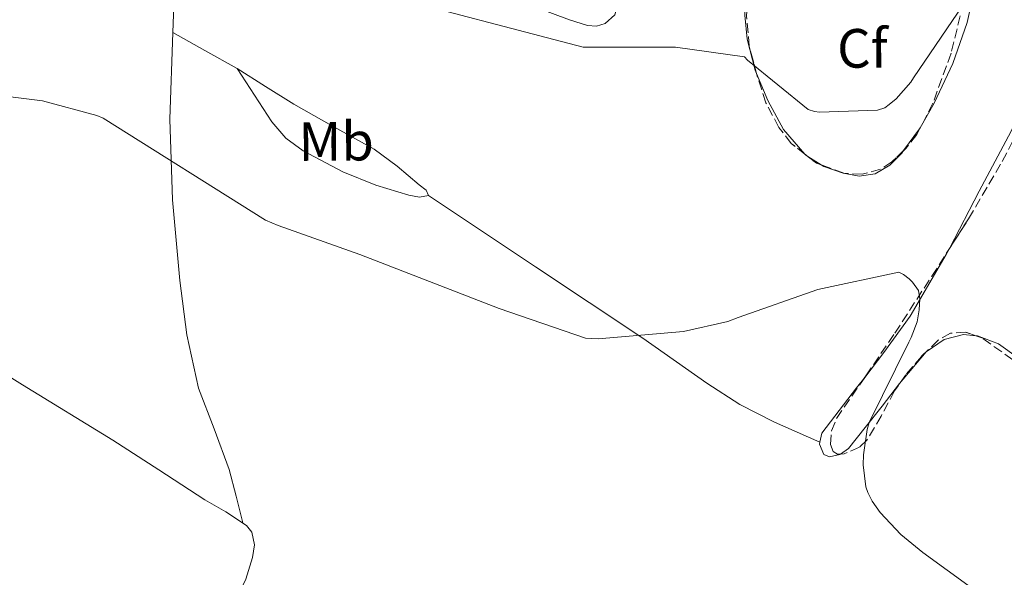
# Model space of a CAD drawing. Units: metres. Extents: x 570230 to 573679, y 4698713 to 4701061.
# Drawn here: x 571619 to 571797, y 4700076 to 4700177 of the extents above; entities that cross this region are included whole.
import ezdxf
from ezdxf.enums import TextEntityAlignment as Align

# ---------------------------------------------------------------- set-up
doc = ezdxf.new("R2010")
doc.units = ezdxf.units.M
doc.header["$MEASUREMENT"] = 0
doc.linetypes.add('DGN Style 3', pattern=[2.435890702152634, 1.739921930109024, -0.6959687720436097])
for name, color, linetype, lineweight in [('Curva de nivel intermedia', 30, 'Continuous', 0), ('Etiqueta de uso rústico', 92, 'Continuous', 0), ('Etiqueta de zona arbolada', 92, 'Continuous', 0), ('Línea de cambio de uso (parcela vista)', 92, 'Continuous', 0), ('Zona arbolada', 92, 'DGN Style 3', 0)]:
    doc.layers.add(name, color=color, linetype=linetype, lineweight=lineweight)
doc.styles.add('Style-Arial', font='arial.ttf')

msp = doc.modelspace()

# ---------------------------------------------------------------- linework, layer by layer
at = {"layer": 'Curva de nivel intermedia', "color": 30, "linetype": 'Continuous', "lineweight": 0, "flags": 128}
for points, elevation in [([(571617.0300000005, 4700226.470000001), (571631.2999999999, 4700231.59), (571632.4199999997, 4700231.65), (571639.2700000005, 4700231.17), (571640.9400000002, 4700230.66), (571646.8600000013, 4700218.369999998), (571653.5100000009, 4700208.069999998), (571667.1100000021, 4700192.319999999), (571668.2600000009, 4700191.359999998), (571681.4100000004, 4700182.470000001), (571682.8900000001, 4700181.759999999), (571720.8099999999, 4700171.779999998), (571722.0900000007, 4700171.779999998), (571737.5400000003, 4700171.81), (571750.0199999993, 4700170.050000001), (571750.6000000006, 4700169.439999999), (571761.5700000008, 4700160.48), (571762.7300000008, 4700160.130000001), (571763.6200000005, 4700160.029999998), (571774.1500000004, 4700160.350000001), (571775.4600000002, 4700160.83), (571776.2900000017, 4700161.380000001), (571777.5400000011, 4700162.46)], 435.0000000000001), ([(571777.5400000011, 4700162.46), (571780.2000000009, 4700165.439999999), (571780.6799999992, 4700166.210000001), (571789.6700000014, 4700179.49), (571794.4400000013, 4700184.859999998), (571795.3399999999, 4700185.410000001), (571797.7400000005, 4700186.400000001)], 435.0000000000001), ([(571607.7200000009, 4700163.939999999), (571622.7600000015, 4700162.08), (571632.6100000021, 4700159.429999999), (571633.7699999998, 4700158.91), (571663.2100000016, 4700140.449999998), (571665.5099999993, 4700139.489999999), (571680.2900000006, 4700134.21), (571705.5400000014, 4700124.449999998), (571721.2200000013, 4700119.039999999), (571723.5300000003, 4700118.949999998), (571738.9800000021, 4700120.289999999), (571747.0100000007, 4700122.079999999), (571748.8700000005, 4700122.819999999), (571763.3299999998, 4700127.869999998), (571777.9900000005, 4700131.039999999), (571778.8900000012, 4700130.59), (571779.8800000013, 4700129.819999999), (571780.4900000015, 4700129.220000001), (571781.6100000015, 4700127.71), (571781.8300000004, 4700126.21), (571781.7300000021, 4700124.189999999), (571781.3200000008, 4700122.05), (571780.2600000014, 4700119.199999998), (571779.8099999998, 4700118.369999999), (571772.6500000005, 4700103.810000001), (571772.2599999993, 4700102.529999998), (571771.5900000011, 4700097.949999998), (571771.5599999997, 4700096.130000001), (571772.0100000014, 4700092.159999999), (571772.3900000012, 4700091.100000001), (571773.1900000015, 4700089.539999999), (571774.6599999999, 4700087.460000001), (571778.3700000005, 4700083.520000001), (571782.3700000013, 4700080.220000001), (571794.9199999997, 4700071.140000001)], 430)]:
    msp.add_lwpolyline(points, dxfattribs=dict(at, elevation=elevation))
at = {"layer": 'Línea de cambio de uso (parcela vista)', "color": 92, "linetype": 'Continuous', "lineweight": 0, "extrusion": (0.3329221581405106, 0.6750404354245781, 0.6583944464839149), "elevation": 3363405.444076362, "flags": 128}
msp.add_lwpolyline([(1566294.630020691, -2941537.845506166), (1566287.95463008, -2941537.274208991), (1566281.284111097, -2941536.716197795)], dxfattribs=at)
at = {"layer": 'Línea de cambio de uso (parcela vista)', "color": 92, "linetype": 'Continuous', "lineweight": 0, "extrusion": (0.1768912600987075, -0.2706996614494637, 0.9462722522571595), "elevation": -1170778.2516761, "flags": 128}
msp.add_lwpolyline([(3049741.015017773, 3427356.202607804), (3049740.781490362, 3427356.077055432), (3049736.209598867, 3427354.267060284)], dxfattribs=at)
at = {"layer": 'Línea de cambio de uso (parcela vista)', "color": 92, "linetype": 'Continuous', "lineweight": 0, "extrusion": (-0.02821236308242327, -0.1936523781397229, 0.9806644783054679), "elevation": -925902.3099170472, "flags": 128}
msp.add_lwpolyline([(-111802.6957905558, 4642041.058423262), (-111803.0992962304, 4642041.240848455), (-111803.280933317, 4642041.400278875)], dxfattribs=at)
at = {"layer": 'Línea de cambio de uso (parcela vista)', "color": 92, "linetype": 'Continuous', "lineweight": 0, "extrusion": (0.06831626222614125, -0.04301144417396852, 0.9967361255545616), "elevation": -162668.7208633307, "flags": 128}
msp.add_lwpolyline([(4282118.014715815, 2013785.666149276), (4282118.014715815, 2013788.547410606)], dxfattribs=at)
at = {"layer": 'Línea de cambio de uso (parcela vista)', "color": 92, "linetype": 'Continuous', "lineweight": 0, "extrusion": (-0.06324691658776634, -0.04083031093850698, 0.9971623304411398), "elevation": -227641.3254204143, "flags": 128}
msp.add_lwpolyline([(-3638652.777549145, 3021025.994595696), (-3638652.159692139, 3021024.912444764), (-3638646.325399032, 3021013.34073691), (-3638643.41202826, 3021005.737128235), (-3638641.497332797, 3021000.350805663)], dxfattribs=at)
at = {"layer": 'Línea de cambio de uso (parcela vista)', "color": 92, "linetype": 'Continuous', "lineweight": 0}
for points in [[(571808.3234999999, 4700259.463500001, 445.9361000000063), (571805.5099999999, 4700253.539999999, 445.5599999999977), (571804.1500000004, 4700249.470000001, 444.929999999993), (571803.1399999997, 4700243.279999999, 443.9100000000035), (571802.9500000002, 4700237.02, 442.929999999993), (571803.2999999998, 4700226.550000001, 441.4700000000012), (571804.1699999999, 4700216.100000001, 439.9900000000052), (571805.4500000002, 4700207.230000001, 438.570000000007), (571806.7300000004, 4700198.369999999, 437.1100000000006), (571807.1600000003, 4700191.310000001, 436.0599999999977), (571807.0499999998, 4700184.220000001, 435.25), (571806.2400000002, 4700175.890000001, 434.75), (571805.3099999996, 4700171.779999999, 434.5500000000029), (571803.8499999996, 4700167.779999999, 434.2899999999936), (571798.3700000001, 4700156.550000001, 433.3500000000058), (571792.5800000001, 4700145.699999999, 432.4400000000023), (571787.2013999998, 4700135.304300001, 431.662599999996)], [(571664.8417999997, 4700223.0888, 437.860799999995), (571665.6100000005, 4700220.58, 437.5599999999977), (571669.2199999997, 4700213.949999999, 437.3300000000018), (571673.6100000005, 4700207.710000001, 437.0500000000029), (571681.6600000003, 4700199.460000001, 436.2200000000012), (571690.5, 4700192.16, 435.4499999999971), (571698.5499999998, 4700186.5, 435.0800000000018), (571707.0099999999, 4700181.41, 434.8699999999953), (571712.6100000005, 4700178.84, 434.820000000007), (571718.3399999999, 4700176.74, 434.8699999999953), (571721.5599999996, 4700175.720000001, 434.9799999999959), (571723.2100000001, 4700175.619999999, 435.0800000000018), (571724.8099999996, 4700176.100000001, 435.1900000000023), (571726.54, 4700177.67, 435.3899999999995), (571727.1699999999, 4700179.74, 435.6399999999995), (571727.1639, 4700179.8051, 435.6489000000002)], [(571647.4896, 4700216.189999999, 434.2983999999997), (571647.4800000004, 4700215.199999999, 434.2100000000065), (571647.2999999998, 4700199.970000001, 433.0099999999948), (571646.5700000003, 4700179.359999999, 431.4799999999959), (571646.4095000001, 4700174.480000001, 431.1460999999982)], [(571790.2029999997, 4700206.2731, 437.9092999999993), (571791.6200000001, 4700200.220000001, 437.1699999999983), (571792.3300000001, 4700194.060000001, 436.6199999999953), (571792.2599999999, 4700187.869999999, 436.0899999999965), (571791.6799999997, 4700182.050000001, 435.2299999999959), (571790.4100000003, 4700176.289999999, 434.3600000000006), (571787.7800000003, 4700168.84, 433.8999999999942), (571784.4500000002, 4700161.630000001, 433.5299999999989), (571781.9105000002, 4700157.2072, 432.7406000000047)], [(571752.2055000003, 4700167.036, 434.3448999999965), (571751.9699999997, 4700167.600000001, 434.3800000000047), (571750.5300000003, 4700173.220000001, 434.7400000000052), (571750.0800000001, 4700177.58, 435.2100000000065), (571750.1500000004, 4700181.92, 435.8300000000018), (571750.7599999999, 4700188.26, 436.9199999999983), (571751.3700000001, 4700194.59, 438.0099999999948), (571751.6961000003, 4700196.306600001, 438.2238999999972)], [(571646.4095000001, 4700174.480000001, 431.1460999999982), (571645.8899999997, 4700158.75, 430.070000000007), (571646.3600000005, 4700144.130000001, 429.1699999999983), (571647.6900000004, 4700129.51, 428.2799999999989), (571648.9699999997, 4700119.680000001, 427.6699999999983), (571651.0800000001, 4700109.99, 427.0599999999977), (571653.9000000004, 4700102.619999999, 426.429999999993), (571656.6500000004, 4700095.27, 426.1000000000058), (571657.8700000001, 4700090.430000001, 426.179999999993), (571659.0999999996, 4700085.600000001, 426.2599999999948)], [(571692.7400000002, 4700144.930000001, 431.0899999999965), (571691.1500000004, 4700144.609999999, 431), (571689.2199999997, 4700144.99, 430.9700000000012), (571683.2000000002, 4700146.779999999, 431), (571677.25, 4700149.220000001, 431.0299999999989), (571670.04, 4700152.99, 430.9199999999983), (571666.8700000001, 4700155.32, 430.9199999999983), (571664.3300000001, 4700158.24, 431.0899999999965), (571661.1900000004, 4700163.07, 431.5399999999936), (571658.0499999998, 4700167.91, 431.9900000000052)], [(571658.0499999998, 4700167.91, 431.9900000000052), (571663.2100000001, 4700164.67, 432.1499999999942), (571668.3600000005, 4700161.439999999, 432.3099999999977), (571675.5999999996, 4700157.359999999, 432.3800000000047), (571682.8899999997, 4700153.310000001, 432.3099999999977), (571687.0899999999, 4700150.230000001, 432.1600000000035), (571691.0800000001, 4700146.850000001, 431.8000000000029), (571692.3499999996, 4700145.859999999, 431.4400000000023), (571692.7400000002, 4700144.930000001, 431.0899999999965)], [(571761.0027999999, 4700152.400900001, 432.4712), (571757.1299999999, 4700156.859999999, 433.2400000000052), (571754.25, 4700162.140000001, 434.0399999999936), (571752.2055000003, 4700167.036, 434.3448999999965)], [(571778.8897000002, 4700153.045299999, 432.1147000000056), (571778.5700000003, 4700152.609999999, 432.0500000000029), (571776.3600000005, 4700150.41, 432.0099999999948), (571773.7000000002, 4700148.83, 431.9900000000052), (571770.8399999999, 4700148.41, 431.9799999999959), (571767.9400000004, 4700148.960000001, 431.9900000000052), (571764.4000000004, 4700150.180000001, 432.1300000000047), (571763.9638, 4700150.454700001, 432.1717000000062)], [(571692.7400000002, 4700144.930000001, 431.0899999999965), (571712.1699999999, 4700132, 430.7700000000041), (571731.5899999999, 4700119.07, 430.4499999999971), (571743.2300000004, 4700110.91, 429.5800000000018), (571749.1799999997, 4700107.08, 429.0500000000029), (571755.4600000001, 4700103.84, 428.8500000000058), (571759.5800000001, 4700102.039999999, 428.8899999999995), (571763.6900000004, 4700100.24, 428.929999999993)], [(571579.4402000001, 4700136.460300001, 428.8626999999979), (571587.7800000003, 4700130.75, 428.7899999999936), (571602.8200000003, 4700120.74, 428.6600000000035), (571619.1500000004, 4700110.619999999, 428.1399999999995), (571635.5300000003, 4700100.58, 427.320000000007), (571643.8899999997, 4700095.189999999, 426.8999999999942), (571652.2300000004, 4700089.76, 426.4900000000052), (571656.0099999999, 4700087.59, 426.3699999999953), (571659.7800000003, 4700085.15, 426.2299999999959), (571660.7199999997, 4700083.949999999, 426.1399999999995), (571661.1900000004, 4700081.640000001, 425.9700000000012), (571660.8700000001, 4700079.33, 425.7799999999989), (571659.6200000001, 4700075.41, 425.3800000000047), (571657.8600000005, 4700071.59, 425.0099999999948), (571647.1399999997, 4700053.960000001, 424.2299999999959), (571636.6799999997, 4700036.390000001, 424.1199999999953), (571624.6299999999, 4700014.4, 424.1100000000006), (571618.9199999999, 4700003.25, 424.1999999999971), (571613.7599999999, 4699991.84, 424.4400000000023), (571607.2699999996, 4699976.15, 424.8899999999995), (571600.7699999996, 4699960.449999999, 425.3399999999965)], [(571778.1638000002, 4700110.8398, 430.6141000000061), (571778.79, 4700111.65, 430.6699999999983), (571782.9800000004, 4700116.58, 431.0899999999965), (571786.2199999997, 4700118.850000001, 431.570000000007), (571789.7699999996, 4700119.710000001, 432.0500000000029), (571791.9611999998, 4700119.508400001, 432.3392000000022)], [(571791.9611999998, 4700119.508400001, 432.3392000000022), (571792.2699999996, 4700119.480000001, 432.3800000000047), (571796.0700000003, 4700118.039999999, 432.8600000000006), (571799.6900000004, 4700115.42, 433.3300000000018), (571802.7100000001, 4700112.199999999, 433.8099999999977), (571804.4467000002, 4700109.7805, 434.1465000000026)], [(571771.8361999998, 4700111.9584, 429.7320999999939), (571770.3700000001, 4700110.050000001, 429.5599999999977), (571767.2100000001, 4700105.949999999, 429.1999999999971), (571764.04, 4700101.859999999, 428.9199999999983), (571763.6900000004, 4700100.24, 428.9281000000047)], [(571767.4620000003, 4700098.0584, 429.2409000000043), (571768.9000000004, 4700099.100000001, 429.3699999999953), (571771.9400000004, 4700102.91, 429.8399999999965), (571774.9800000004, 4700106.720000001, 430.3300000000018), (571778.1638000002, 4700110.8398, 430.6141000000061)], [(571763.6900000004, 4700100.24, 428.9281000000047), (571763.6100000005, 4700099.869999999, 428.929999999993), (571764.4199999999, 4700098.02, 429.0500000000029), (571765.4299999997, 4700097.59, 429.1199999999953), (571767.3399999999, 4700097.970000001, 429.2299999999959), (571767.4620000003, 4700098.0584, 429.2409000000043)]]:
    msp.add_polyline3d(points, dxfattribs=at)
at = {"layer": 'Zona arbolada', "color": 92, "linetype": 'DGN Style 3', "lineweight": 0, "extrusion": (0.04218226281657836, -0.03307337401575423, 0.9985623709287704), "elevation": -130899.4366632135, "flags": 128}
msp.add_lwpolyline([(4051574.350461219, 2446620.268647412), (4051574.350461219, 2446620.943993354)], dxfattribs=at)
at = {"layer": 'Zona arbolada', "color": 92, "linetype": 'DGN Style 3', "lineweight": 0, "extrusion": (-0.006907100696326863, -0.09547727606761298, 0.9954076459997079), "elevation": -452276.0361134381, "flags": 128}
msp.add_lwpolyline([(231137.5257133939, 4707478.130140356), (231136.6107713034, 4707478.391300268), (231134.9913447044, 4707479.487127258)], dxfattribs=at)
at = {"layer": 'Zona arbolada', "color": 92, "linetype": 'DGN Style 3', "lineweight": 0, "extrusion": (0.02469673222291518, 0.001223223758468372, 0.999694240826237), "elevation": 20298.53426480051, "flags": 128}
msp.add_lwpolyline([(4666058.660724322, -803321.5692827438), (4666058.660724322, -803320.93030528)], dxfattribs=at)
at = {"layer": 'Zona arbolada', "color": 92, "linetype": 'DGN Style 3', "lineweight": 0}
for points in [[(571787.2013999998, 4700135.304300001, 430.6303000000044), (571790.6600000003, 4700140.699999999, 431.1600000000035), (571796.7699999996, 4700151.100000001, 431.7799999999989), (571802.3700000001, 4700161.890000001, 432.5), (571805.4400000004, 4700169.5, 433.4100000000035), (571807.1799999997, 4700177.439999999, 434.4199999999983), (571807.7999999998, 4700186.100000001, 435.1199999999953), (571807.5, 4700194.720000001, 436.0200000000041), (571806.3099999996, 4700205.859999999, 438.1100000000006), (571805.1299999999, 4700216.99, 440.4400000000023), (571804.4199999999, 4700226.17, 442.5399999999936), (571803.9800000004, 4700235.359999999, 444.3399999999965), (571804.3499999996, 4700243.15, 444.9499999999971), (571805.7000000002, 4700250.980000001, 445.3000000000029), (571807.2400000002, 4700256.720000001, 445.7299999999959), (571808.3234999999, 4700259.463500001, 445.9636000000028)], [(571790.2029999997, 4700206.2731, 438.6244000000006), (571790.9000000004, 4700200.800000001, 438.070000000007), (571790.9199999999, 4700193.82, 437.429999999993), (571790.5599999996, 4700186.83, 436.1399999999995), (571789.7000000002, 4700179.869999999, 434.8099999999977), (571787.5, 4700170.680000001, 433.3999999999942), (571784.2000000002, 4700161.630000001, 432.6300000000047), (571781.9105000002, 4700157.2072, 432.5752999999968)], [(571752.2055000003, 4700167.036, 434.8380000000034), (571750.9100000003, 4700171.99, 435.1300000000047), (571750.4100000003, 4700177.439999999, 435.570000000007), (571750.8899999997, 4700185.789999999, 436.7299999999959), (571751.3700000001, 4700194.140000001, 437.8800000000047), (571751.6961000003, 4700196.306600001, 438.2599999999948)], [(571789.7000000002, 4700179.869999999, 434.8099999999977), (571787.5, 4700170.680000001, 433.3999999999942), (571784.2000000002, 4700161.630000001, 432.6300000000047), (571781.2699999996, 4700155.970000001, 432.5599999999977), (571779.2800000003, 4700153.42, 432.5599999999977), (571776.7699999996, 4700151.01, 432.570000000007), (571774.7100000001, 4700149.689999999, 432.5800000000018), (571771.3499999996, 4700148.77, 432.6000000000058), (571768.0700000003, 4700148.960000001, 432.6300000000047), (571763.0700000003, 4700150.779999999, 432.7700000000041), (571758.5300000003, 4700154.34, 433.0800000000018), (571756.2699999996, 4700157.24, 433.429999999993), (571753.9199999999, 4700161.720000001, 434.1600000000035), (571752.3300000001, 4700166.560000001, 434.8099999999977), (571750.9100000003, 4700171.99, 435.1300000000047), (571750.4100000003, 4700177.439999999, 435.570000000007)], [(571761.0027999999, 4700152.400900001, 432.9110999999976), (571758.5300000003, 4700154.34, 433.0800000000018), (571756.2699999996, 4700157.24, 433.429999999993), (571753.9199999999, 4700161.720000001, 434.1600000000035), (571752.3300000001, 4700166.560000001, 434.8099999999977), (571752.2055000003, 4700167.036, 434.8380000000034)], [(571798.6600000003, 4700115.17, 433.5899999999965), (571793.0700000003, 4700119.109999999, 433.1000000000058), (571790.1200000001, 4700120.17, 432.8300000000018), (571787.4000000004, 4700119.970000001, 432.570000000007), (571785.1799999997, 4700118.689999999, 432.3500000000058), (571782.1100000005, 4700115.77, 432.0500000000029), (571779.2699999996, 4700112.42, 431.7299999999959), (571777.2400000002, 4700109.52, 431.1100000000006), (571774.8300000001, 4700104.960000001, 429.5599999999977), (571772.2300000004, 4700100.58, 428.6000000000058), (571770.8700000001, 4700099.34, 428.570000000007), (571768.0999999996, 4700098.09, 428.5899999999965), (571766.8899999997, 4700098.029999999, 428.6199999999953), (571766.0899999999, 4700098.529999999, 428.6600000000035), (571765.6600000003, 4700099.810000001, 428.7299999999959), (571765.7999999998, 4700102.27, 428.8300000000018), (571766.7300000004, 4700104.539999999, 428.9199999999983), (571772.0300000003, 4700112.24, 429.0399999999936), (571777.29, 4700119.970000001, 429.2400000000052), (571784, 4700130.310000001, 430.1399999999995), (571790.6600000003, 4700140.699999999, 431.1600000000035), (571796.7699999996, 4700151.100000001, 431.7799999999989), (571802.3700000001, 4700161.890000001, 432.5)], [(571781.9105000002, 4700157.2072, 432.5752999999968), (571781.2699999996, 4700155.970000001, 432.5599999999977), (571779.2800000003, 4700153.42, 432.5599999999977), (571778.8897000002, 4700153.045299999, 432.561600000001)], [(571778.8897000002, 4700153.045299999, 432.561600000001), (571776.7699999996, 4700151.01, 432.570000000007), (571774.7100000001, 4700149.689999999, 432.5800000000018), (571771.3499999996, 4700148.77, 432.6000000000058), (571768.0700000003, 4700148.960000001, 432.6300000000047), (571763.9638, 4700150.454700001, 432.7449999999953)], [(571771.8361999998, 4700111.9584, 429.0356000000029), (571772.0300000003, 4700112.24, 429.0399999999936), (571777.29, 4700119.970000001, 429.2400000000052), (571784, 4700130.310000001, 430.1399999999995), (571787.2013999998, 4700135.304300001, 430.6303000000044)], [(571791.9611999998, 4700119.508400001, 432.9985000000015), (571790.1200000001, 4700120.17, 432.8300000000018), (571787.4000000004, 4700119.970000001, 432.570000000007), (571785.1799999997, 4700118.689999999, 432.3500000000058), (571782.1100000005, 4700115.77, 432.0500000000029), (571779.2699999996, 4700112.42, 431.7299999999959), (571778.1638000002, 4700110.8398, 431.392200000002)], [(571804.4467000002, 4700109.7805, 433.9248999999982), (571798.6600000003, 4700115.17, 433.5899999999965), (571793.0700000003, 4700119.109999999, 433.1000000000058), (571791.9611999998, 4700119.508400001, 432.9985000000015)], [(571767.4620000003, 4700098.0584, 428.6058000000049), (571766.8899999997, 4700098.029999999, 428.6199999999953), (571766.0899999999, 4700098.529999999, 428.6600000000035), (571765.6600000003, 4700099.810000001, 428.7299999999959), (571765.7999999998, 4700102.27, 428.8300000000018), (571766.7300000004, 4700104.539999999, 428.9199999999983), (571771.8361999998, 4700111.9584, 429.0356000000029)], [(571778.1638000002, 4700110.8398, 431.392200000002), (571777.2400000002, 4700109.52, 431.1100000000006), (571774.8300000001, 4700104.960000001, 429.5599999999977), (571772.2300000004, 4700100.58, 428.6000000000058), (571770.8700000001, 4700099.34, 428.570000000007), (571768.0999999996, 4700098.09, 428.5899999999965)]]:
    msp.add_polyline3d(points, dxfattribs=at)

# ---------------------------------------------------------------- texts
at = {"layer": 'Etiqueta de uso rústico', "color": 92, "linetype": 'Continuous', "lineweight": 0, "style": 'Style-Arial'}
msp.add_text('Mb', height=7.000000000000002, rotation=0.3710100000000001, dxfattribs=at).set_placement((571676.0274413864, 4700154.733645956, 431.7599999999948), align=Align.MIDDLE_CENTER)
at = {"layer": 'Etiqueta de zona arbolada', "color": 92, "linetype": 'Continuous', "lineweight": 0, "style": 'Style-Arial'}
msp.add_text('Cf', height=7.000000000000002, rotation=0.3710100000000001, dxfattribs=at).set_placement((571771.4266836415, 4700171.586036962, 437.4799999999959), align=Align.MIDDLE_CENTER)

doc.saveas('drawing.dxf')
